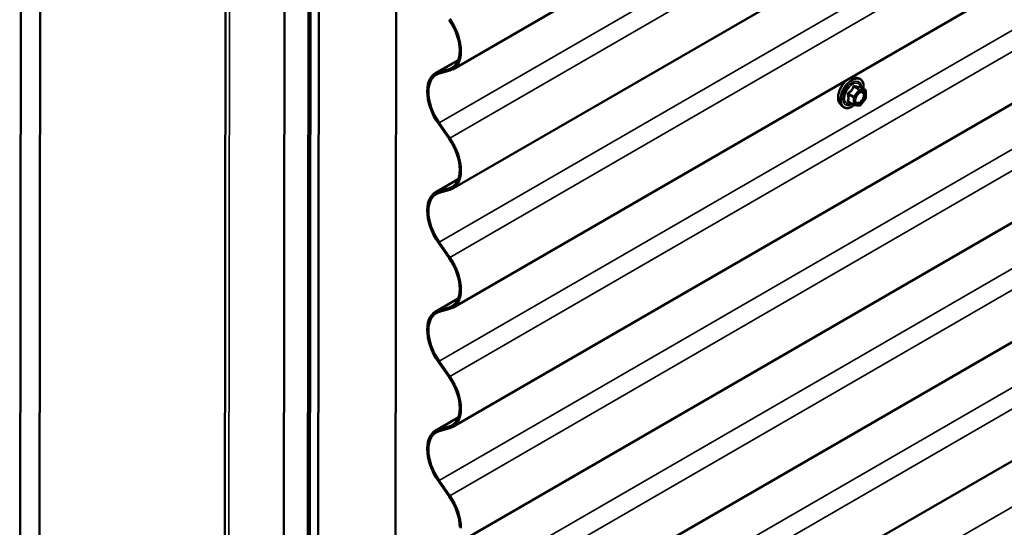
# Model space of a CAD drawing. Units: inches. Extents: x 6 to 334, y 6 to 214.
# Drawn here: x 278 to 296, y 147 to 157 of the extents above; entities that cross this region are included whole.
import ezdxf

# ---------------------------------------------------------------- set-up
doc = ezdxf.new("R2010")
doc.units = ezdxf.units.IN
doc.header["$LTSCALE"] = 20
doc.header["$MEASUREMENT"] = 0
doc.layers.add('Visible (ANSI)', color=7, linetype='Continuous', lineweight=50)
doc.layers.add('Visible Narrow (ANSI)', color=7, linetype='Continuous', lineweight=35)

msp = doc.modelspace()

# ---------------------------------------------------------------- linework, layer by layer
at = {"layer": 'Visible (ANSI)'}
for p, q in [((281.58734, 190.12642), (281.52162, 141.17463)), ((277.8428, 188.55751), (277.77708, 139.60572)), ((278.19635, 188.35276), (278.13063, 139.40096)), ((282.59247, 136.81694), (282.65819, 185.76873)), ((283.10013, 185.51279), (283.03441, 136.56099)), ((283.1072, 185.50869), (283.04148, 136.5569)), ((283.06977, 136.54052), (283.13549, 185.49231)), ((283.28893, 185.40345), (283.22321, 136.45165)), ((284.63742, 135.63263), (284.70314, 184.58442)), ((328.1264, 180.16158), (285.69999, 155.66668)), ((328.1264, 177.98398), (285.69999, 153.48908)), ((328.1264, 175.80638), (285.69999, 151.31149)), ((328.1264, 173.62879), (285.69999, 149.13389)), ((328.1264, 171.45119), (285.69999, 146.95629)), ((328.1264, 169.27359), (285.69999, 144.7787)), ((328.1264, 167.096), (285.69999, 142.6011)), ((285.3793, 155.59384), (285.79754, 155.83531)), ((285.62989, 155.67173), (285.43592, 155.61755)), ((285.4494, 155.58879), (285.64337, 155.64296)), ((293.05758, 155.51584), (293.11662, 155.50381)), ((293.24631, 155.28769), (293.14818, 155.34435)), ((293.25531, 155.27211), (293.25531, 155.142)), ((293.03315, 155.01373), (292.93501, 155.07039)), ((293.25134, 155.13072), (293.15376, 155.00933)), ((292.78245, 155.03929), (292.82239, 154.99418)), ((293.13813, 155.00268), (293.04055, 155.01139)), ((285.43592, 154.67394), (285.62989, 154.39578)), ((285.64337, 154.40898), (285.4494, 154.68714)), ((285.3793, 153.41624), (285.79754, 153.65772)), ((285.62989, 153.49413), (285.43592, 153.43996)), ((285.4494, 153.41119), (285.64337, 153.46537)), ((285.43592, 152.49634), (285.62989, 152.21818)), ((285.64337, 152.23138), (285.4494, 152.50954)), ((285.3793, 151.23865), (285.79754, 151.48012)), ((285.62989, 151.31654), (285.43592, 151.26236)), ((285.4494, 151.23359), (285.64337, 151.28777)), ((285.43592, 150.31875), (285.62989, 150.04059)), ((285.64337, 150.05379), (285.4494, 150.33195)), ((285.3793, 149.06105), (285.79754, 149.30252)), ((285.62989, 149.13894), (285.43592, 149.08476)), ((285.4494, 149.056), (285.64337, 149.11017)), ((285.43592, 148.14115), (285.62989, 147.86299)), ((285.64337, 147.87619), (285.4494, 148.15435))]:
    msp.add_line(p, q, dxfattribs=at)
for centre, start, end in [((293.23731, 155.27211), 0, 60), ((293.23731, 155.142), 321.206023, 0), ((293.04215, 155.02932), 240, 264.896091), ((293.13973, 155.02061), 264.896091, 321.206023)]:
    msp.add_arc(centre, 0.018, start, end, dxfattribs=at)
for centre, major_axis, start_param, end_param in [((285.34024, 156.28978), (0.34375, -0.59539), 0.78539816, 1.71790722), ((285.34024, 156.28978), (-0.35975, 0.62311), 3.92699082, 4.85949987), ((285.34024, 156.28978), (0.34375, -0.59539), 6.13607442, 7.06858347), ((285.34024, 156.28978), (0.35975, -0.62311), 6.13607442, 7.06858347), ((285.73905, 154.97073), (-0.35975, 0.62311), 6.13607442, 8.00109253), ((285.73905, 154.97073), (-0.34375, 0.59539), 6.13607442, 8.00109253), ((285.34024, 154.11219), (0.34375, -0.59539), 0.78539816, 1.71790722), ((285.34024, 154.11219), (-0.35975, 0.62311), 3.92699082, 4.85949987), ((285.34024, 154.11219), (0.34375, -0.59539), 6.13607442, 7.06858347), ((285.34024, 154.11219), (0.35975, -0.62311), 6.13607442, 7.06858347), ((285.73905, 152.79314), (-0.35975, 0.62311), 6.13607442, 8.00109253), ((285.73905, 152.79314), (-0.34375, 0.59539), 6.13607442, 8.00109253), ((285.34024, 151.93459), (0.34375, -0.59539), 0.78539816, 1.71790722), ((285.34024, 151.93459), (-0.35975, 0.62311), 3.92699082, 4.85949987), ((285.34024, 151.93459), (0.34375, -0.59539), 6.13607442, 7.06858347), ((285.34024, 151.93459), (0.35975, -0.62311), 6.13607442, 7.06858347), ((285.73905, 150.61554), (-0.35975, 0.62311), 6.13607442, 8.00109253), ((285.73905, 150.61554), (-0.34375, 0.59539), 6.13607442, 8.00109253), ((285.34024, 149.75699), (0.34375, -0.59539), 0.78539816, 1.71790722), ((285.34024, 149.75699), (-0.35975, 0.62311), 3.92699082, 4.85949987), ((285.34024, 149.75699), (0.34375, -0.59539), 6.13607442, 7.06858347), ((285.34024, 149.75699), (0.35975, -0.62311), 6.13607442, 7.06858347), ((285.73905, 148.43794), (-0.35975, 0.62311), 6.13607442, 8.00109253), ((285.73905, 148.43794), (-0.34375, 0.59539), 6.13607442, 8.00109253), ((285.34024, 147.5794), (0.34375, -0.59539), 0.78539816, 1.71790722), ((285.34024, 147.5794), (-0.35975, 0.62311), 3.92699082, 4.85949987)]:
    msp.add_ellipse(centre, major_axis=major_axis, ratio=0.57735027, start_param=start_param, end_param=end_param, dxfattribs=at)
for points, knots in [([(292.78245, 155.03929), (292.7703, 155.05301), (292.76117, 155.06989), (292.7484, 155.1097), (292.74538, 155.1331), (292.7462, 155.18365), (292.75027, 155.21092), (292.76504, 155.266), (292.7757, 155.2938), (292.80242, 155.34726), (292.81845, 155.3729), (292.85439, 155.41965), (292.87429, 155.44075), (292.91627, 155.47634), (292.93834, 155.49079), (292.98272, 155.51119), (293.00505, 155.51718), (293.03719, 155.51862), (293.04759, 155.51787), (293.05758, 155.51584)], [0.97601917, 0.97601917, 0.97601917, 0.97601917, 1.26800463, 1.26800463, 1.58963835, 1.58963835, 1.92171681, 1.92171681, 2.25250513, 2.25250513, 2.58183559, 2.58183559, 2.91151636, 2.91151636, 3.24307514, 3.24307514, 3.57377077, 3.57377077, 3.73636981, 3.73636981, 3.73636981, 3.73636981]), ([(293.11662, 155.50381), (293.13558, 155.49994), (293.15281, 155.49144), (293.18122, 155.46641), (293.19245, 155.45005), (293.20872, 155.41057), (293.21344, 155.38712), (293.21527, 155.34442), (293.21435, 155.32628), (293.21184, 155.3076)], [3.73636981, 3.73636981, 3.73636981, 3.73636981, 4.04269722, 4.04269722, 4.34542957, 4.34542957, 4.66424666, 4.66424666, 4.87939977, 4.87939977, 4.87939977, 4.87939977]), ([(293.0672, 155.06123), (293.06407, 155.06737), (293.06176, 155.07542), (293.06004, 155.09373), (293.06038, 155.10369), (293.06366, 155.12503), (293.06661, 155.13641), (293.075, 155.15942), (293.08047, 155.17106), (293.09338, 155.19323), (293.10082, 155.20376), (293.11681, 155.2225), (293.12534, 155.23073), (293.14238, 155.24403), (293.15087, 155.24914), (293.16672, 155.25603), (293.17406, 155.25783), (293.18057, 155.25825), (293.18076, 155.25826), (293.18095, 155.25827)], [1.1438482, 1.1438482, 1.1438482, 1.1438482, 1.46822943, 1.46822943, 1.76309089, 1.76309089, 2.06060473, 2.06060473, 2.36234118, 2.36234118, 2.66561059, 2.66561059, 2.96720202, 2.96720202, 3.26442226, 3.26442226, 3.55952199, 3.55952199, 3.56854078, 3.56854078, 3.56854078, 3.56854078]), ([(293.14818, 155.34435), (293.14725, 155.34489), (293.14667, 155.34538), (293.14603, 155.346), (293.14591, 155.34616), (293.14589, 155.34619), (293.14589, 155.34619), (293.14589, 155.34619)], [0.0246051392, 0.0246051392, 0.0246051392, 0.0246051392, 0.0359970171, 0.0359970171, 0.0459750746, 0.0459750746, 0.0468401554, 0.0468401554, 0.0468401554, 0.0468401554]), ([(293.0418, 155.01128), (293.02923, 155.00145), (293.01643, 154.99279), (292.9805, 154.97226), (292.95723, 154.96334), (292.91283, 154.95532), (292.89163, 154.9561), (292.85439, 154.96738), (292.83822, 154.97739), (292.82418, 154.99219), (292.82327, 154.99318), (292.82239, 154.99418)], [6.10715025, 6.10715025, 6.10715025, 6.10715025, 6.28857946, 6.28857946, 6.61421316, 6.61421316, 6.9344937, 6.9344937, 7.2379954, 7.2379954, 7.25920448, 7.25920448, 7.25920448, 7.25920448])]:
    msp.add_open_spline(points, degree=3, knots=knots, dxfattribs=at)
at = {"layer": 'Visible Narrow (ANSI)'}
for p, q in [((281.59192, 141.07632), (281.65764, 190.02812)), ((285.4494, 154.68714), (327.87581, 179.18204)), ((285.64337, 154.40898), (328.06978, 178.90388)), ((285.4494, 152.50954), (327.87581, 177.00444)), ((285.64337, 152.23138), (328.06978, 176.72628)), ((285.4494, 150.33195), (327.87581, 174.82684)), ((285.64337, 150.05379), (328.06978, 174.54869)), ((285.4494, 148.15435), (327.87581, 172.64925)), ((285.64337, 147.87619), (328.06978, 172.37109)), ((285.4494, 145.97675), (327.87581, 170.47165)), ((285.64337, 145.69859), (328.06978, 170.19349)), ((285.4494, 143.79916), (327.87581, 168.29405)), ((285.64337, 143.521), (328.06978, 168.0159)), ((285.4494, 141.62156), (327.87581, 166.11646)), ((285.849, 155.99605), (285.82638, 156.00911)), ((285.79286, 155.82363), (285.43592, 155.61755)), ((285.43592, 155.61755), (285.4494, 155.58879)), ((285.73067, 155.72991), (285.62989, 155.67173)), ((285.62989, 155.67173), (285.64337, 155.64296)), ((293.13336, 155.28987), (293.03578, 155.16848)), ((293.03699, 155.34551), (293.13336, 155.28987)), ((293.14609, 155.29722), (293.04972, 155.35286)), ((293.05487, 155.15208), (293.15246, 155.27347)), ((293.24367, 155.28851), (293.14609, 155.29722)), ((293.1473, 155.34415), (293.24367, 155.28851)), ((293.15246, 155.27347), (293.25004, 155.26476)), ((293.25004, 155.26476), (293.25004, 155.13465)), ((292.93305, 155.20772), (293.02942, 155.15208)), ((293.02942, 155.02197), (292.93305, 155.07761)), ((293.03578, 155.16848), (292.93941, 155.22412)), ((293.02942, 155.15208), (293.02942, 155.02197)), ((293.05487, 155.02197), (293.05487, 155.15208)), ((293.25004, 155.13465), (293.15246, 155.01326)), ((293.15246, 155.01326), (293.05487, 155.02197)), ((285.43592, 154.67394), (285.4494, 154.68714)), ((285.62989, 154.39578), (285.64337, 154.40898)), ((285.849, 153.81845), (285.82638, 153.83152)), ((285.79286, 153.64604), (285.43592, 153.43996)), ((285.73067, 153.55232), (285.62989, 153.49413)), ((285.62989, 153.49413), (285.64337, 153.46537)), ((285.43592, 153.43996), (285.4494, 153.41119)), ((285.43592, 152.49634), (285.4494, 152.50954)), ((285.62989, 152.21818), (285.64337, 152.23138)), ((285.849, 151.64086), (285.82638, 151.65392)), ((285.79286, 151.46844), (285.43592, 151.26236)), ((285.73067, 151.37472), (285.62989, 151.31654)), ((285.62989, 151.31654), (285.64337, 151.28777)), ((285.43592, 151.26236), (285.4494, 151.23359)), ((285.43592, 150.31875), (285.4494, 150.33195)), ((285.62989, 150.04059), (285.64337, 150.05379)), ((285.849, 149.46326), (285.82638, 149.47632)), ((285.79286, 149.29084), (285.43592, 149.08476)), ((285.73067, 149.19712), (285.62989, 149.13894)), ((285.62989, 149.13894), (285.64337, 149.11017)), ((285.43592, 149.08476), (285.4494, 149.056)), ((285.43592, 148.14115), (285.4494, 148.15435)), ((285.62989, 147.86299), (285.64337, 147.87619))]:
    msp.add_line(p, q, dxfattribs=at)
for centre, major_axis, ratio, start_param, end_param in [((292.94656, 155.26224), (-0.1401, -0.24267), 0.57735027, 3.33221366, 6.0925643), ((292.99789, 155.2326), (-0.14983, -0.25951), 0.57735027, 3.33221366, 6.0925643), ((293.00679, 155.22746), (-0.145, -0.25115), 0.57735027, 2.20535746, 7.22312134), ((293.00679, 155.22746), (0.1216, 0.21062), 0.57735027, 5.49750622, 10.21045705), ((293.01506, 155.22269), (-0.10553, -0.18278), 0.57735027, 2.52275577, 6.90202219), ((293.03063, 155.35457), (-0.01669, 0.00674), 0.38990943, 1.16660097, 2.11321762), ((293.05609, 155.36926), (-0.00403, -0.01754), 0.55414286, 5.0798919, 6.02650854), ((293.13973, 155.28082), (0.009, 0.01559), 0.57735027, 0.26179939, 1.30899694), ((293.13973, 155.28082), (0.01403, -0.01128), 0.21132487, 0.63191431, 2.20271064), ((293.15367, 155.36055), (-0.00421, 0.0175), 0.93495827, 1.55685424, 2.50347089), ((293.13973, 155.28082), (0.0016, 0.01793), 0.78867513, 4.36150957, 5.9323059), ((293.23731, 155.27211), (0.009, 0.01559), 0.57735027, 0, 0.26179939), ((293.23731, 155.27211), (0.0016, 0.01793), 0.78867513, 4.36150957, 5.9323059), ((293.23731, 155.27211), (0.018, 0), 0.57735027, 5.49778714, 6.28318531), ((292.92032, 155.20037), (-0.01743, -0.00449), 0.35464113, 3.8071343, 4.75375095), ((292.92032, 155.07026), (0.0169, -0.0062), 0.73545655, 1.01996003, 1.96657668), ((292.93305, 155.23318), (0.01052, -0.0146), 0.00909402, 4.42786452, 5.37448117), ((292.93305, 155.05216), (0.00403, 0.01754), 0.55414286, 0.11173936, 0.68993989), ((293.04215, 155.15943), (-0.009, -0.01559), 0.57735027, 4.45058959, 5.49778714), ((293.04215, 155.15943), (0.018, 0), 0.57735027, 3.92699082, 5.49778714), ((293.04215, 155.15943), (-0.01403, 0.01128), 0.21132487, 3.77350697, 5.34430329), ((293.07654, 155.1011), (-0.018, -0.00001), 0.57781879, 5.4973809, 5.75283859), ((293.23731, 155.142), (0.018, 0), 0.57735027, 5.49778714, 6.28318531), ((293.23731, 155.142), (0.01403, -0.01128), 0.21132487, 0, 0.63191431), ((293.04215, 155.02932), (-0.009, -0.01559), 0.57735027, 5.49778714, 6.28318531), ((293.04215, 155.02932), (-0.018, 0), 0.57735027, 0.78539816, 2.35619449), ((293.04215, 155.02932), (-0.0016, -0.01793), 0.78867513, 0, 1.21991692), ((293.13973, 155.02061), (-0.0016, -0.01793), 0.78867513, 0, 1.21991692), ((293.13973, 155.02061), (0.01403, -0.01128), 0.21132487, 0, 0.63191431)]:
    msp.add_ellipse(centre, major_axis=major_axis, ratio=ratio, start_param=start_param, end_param=end_param, dxfattribs=at)
msp.add_ellipse((293.15246, 155.14337), major_axis=(-0.0688, -0.11917), ratio=0.57735027, dxfattribs=at)
for points, knots in [([(293.02165, 155.35124), (293.01925, 155.34477), (293.01661, 155.33836), (293.00648, 155.31642), (292.99752, 155.30145), (292.98649, 155.28773), (292.97546, 155.27401), (292.96237, 155.26155), (292.94216, 155.24574), (292.93613, 155.24138), (292.92997, 155.23718)], [-0.793890755, -0.793890755, -0.793890755, -0.793890755, -0.734527682, -0.734527682, -0.587483512, -0.587483512, -0.587483512, -0.440439343, -0.440439343, -0.38107627, -0.38107627, -0.38107627, -0.38107627]), ([(292.93941, 155.22412), (292.94574, 155.22868), (292.95196, 155.23343), (292.97292, 155.25063), (292.9867, 155.26417), (292.99851, 155.27887), (293.01033, 155.29357), (293.02015, 155.30939), (293.03136, 155.33221), (293.03431, 155.33886), (293.03699, 155.34551)], [0.38107627, 0.38107627, 0.38107627, 0.38107627, 0.440439343, 0.440439343, 0.587483512, 0.587483512, 0.587483512, 0.734527682, 0.734527682, 0.793890755, 0.793890755, 0.793890755, 0.793890755]), ([(293.04557, 155.36504), (293.04329, 155.36564), (293.041, 155.36588), (293.03543, 155.36546), (293.03223, 155.36428), (293.02735, 155.36065), (293.02552, 155.35859), (293.02309, 155.35464), (293.0223, 155.35298), (293.02165, 155.35124)], [-0.0972319665, -0.0972319665, -0.0972319665, -0.0972319665, -0.074882683, -0.074882683, -0.0416014905, -0.0416014905, -0.0160005733, -0.0160005733, 0, 0, 0, 0]), ([(293.03699, 155.34551), (293.03711, 155.34655), (293.03734, 155.34753), (293.0382, 155.34985), (293.03901, 155.35102), (293.04147, 155.35301), (293.04328, 155.35358), (293.04671, 155.35359), (293.04819, 155.35333), (293.04972, 155.35286)], [0, 0, 0, 0, 0.0160005733, 0.0160005733, 0.0416014905, 0.0416014905, 0.074882683, 0.074882683, 0.0972319665, 0.0972319665, 0.0972319665, 0.0972319665]), ([(293.13725, 155.35686), (293.13472, 155.35603), (293.13197, 155.35533), (293.1215, 155.35342), (293.11238, 155.35306), (293.10134, 155.35404), (293.09031, 155.35503), (293.07739, 155.35736), (293.05752, 155.36198), (293.05161, 155.36346), (293.04557, 155.36504)], [-0.793890755, -0.793890755, -0.793890755, -0.793890755, -0.734527682, -0.734527682, -0.587483512, -0.587483512, -0.587483512, -0.440439343, -0.440439343, -0.38107627, -0.38107627, -0.38107627, -0.38107627]), ([(293.04972, 155.35286), (293.05605, 155.35141), (293.06227, 155.35005), (293.08323, 155.3458), (293.097, 155.34361), (293.10882, 155.34255), (293.12064, 155.3415), (293.13046, 155.34159), (293.14167, 155.34296), (293.14461, 155.3435), (293.1473, 155.34415)], [0.38107627, 0.38107627, 0.38107627, 0.38107627, 0.440439343, 0.440439343, 0.587483512, 0.587483512, 0.587483512, 0.734527682, 0.734527682, 0.793890755, 0.793890755, 0.793890755, 0.793890755]), ([(293.11241, 155.21722), (293.11714, 155.22198), (293.12205, 155.22629), (293.13802, 155.23833), (293.14928, 155.2439), (293.16964, 155.24855), (293.17876, 155.24807), (293.19336, 155.24219), (293.19912, 155.2374), (293.20723, 155.22519), (293.2099, 155.2183), (293.21234, 155.20542), (293.21281, 155.20009), (293.21281, 155.19454), (293.21281, 155.18594), (293.21168, 155.17666), (293.20593, 155.15192), (293.19955, 155.13598), (293.18309, 155.10739), (293.17314, 155.09448), (293.14928, 155.07128), (293.13478, 155.06206), (293.10862, 155.0541), (293.09694, 155.05459), (293.0789, 155.06357), (293.07219, 155.07146), (293.06533, 155.08953), (293.06382, 155.09863), (293.06382, 155.10845)], [-0.51210664, -0.51210664, -0.51210664, -0.51210664, -0.45806676, -0.45806676, -0.33967028, -0.33967028, -0.23060447, -0.23060447, -0.13462346, -0.13462346, -0.05177826, -0.05177826, 0, 0, 0, 0.08028028, 0.08028028, 0.20872874, 0.20872874, 0.33060969, 0.33060969, 0.47998326, 0.47998326, 0.61751594, 0.61751594, 0.74414261, 0.74414261, 0.83564392, 0.83564392, 0.83564392, 0.83564392]), ([(293.0672, 155.06123), (293.07188, 155.05211), (293.0786, 155.04517), (293.09767, 155.03567), (293.11115, 155.03511), (293.14131, 155.04428), (293.15803, 155.05491), (293.18554, 155.08166), (293.19702, 155.09656), (293.21599, 155.12952), (293.22335, 155.14789), (293.22998, 155.17642), (293.23128, 155.18712), (293.23128, 155.19704), (293.23128, 155.20344), (293.23074, 155.20958), (293.22793, 155.22443), (293.22485, 155.23238), (293.2155, 155.24646), (293.20885, 155.25198), (293.19494, 155.25759), (293.18819, 155.25863), (293.18099, 155.25826)], [-0.72230412, -0.72230412, -0.72230412, -0.72230412, -0.61751594, -0.61751594, -0.47998326, -0.47998326, -0.33060969, -0.33060969, -0.20872874, -0.20872874, -0.08028028, -0.08028028, 0, 0, 0, 0.05177826, 0.05177826, 0.13462346, 0.13462346, 0.23060447, 0.23060447, 0.30413047, 0.30413047, 0.30413047, 0.30413047]), ([(293.14787, 155.34453), (293.1476, 155.34538), (293.14731, 155.3462), (293.14578, 155.3502), (293.14436, 155.35281), (293.14171, 155.35587), (293.14053, 155.35667), (293.13864, 155.35711), (293.13793, 155.35708), (293.13725, 155.35686)], [-0.0830331853, -0.0830331853, -0.0830331853, -0.0830331853, -0.074882683, -0.074882683, -0.0416014905, -0.0416014905, -0.0160005733, -0.0160005733, 0, 0, 0, 0]), ([(293.1473, 155.34415), (293.14742, 155.34438), (293.14759, 155.34449), (293.14791, 155.34447), (293.14804, 155.34443), (293.14818, 155.34435)], [0, 0, 0, 0, 0.0160005733, 0.0160005733, 0.0246051392, 0.0246051392, 0.0246051392, 0.0246051392]), ([(292.92997, 155.23718), (292.92765, 155.23561), (292.92553, 155.23375), (292.92102, 155.22853), (292.919, 155.22487), (292.91707, 155.21802), (292.91677, 155.21497), (292.91714, 155.21004), (292.91749, 155.20816), (292.91801, 155.20636)], [-0.0972319665, -0.0972319665, -0.0972319665, -0.0972319665, -0.074882683, -0.074882683, -0.0416014905, -0.0416014905, -0.0160005733, -0.0160005733, 0, 0, 0, 0]), ([(292.91801, 155.08412), (292.91728, 155.08234), (292.9169, 155.08057), (292.91696, 155.07635), (292.91791, 155.07401), (292.92114, 155.07061), (292.92303, 155.06941), (292.92674, 155.06791), (292.92831, 155.06745), (292.92997, 155.06711)], [-0.0972319665, -0.0972319665, -0.0972319665, -0.0972319665, -0.074882683, -0.074882683, -0.0416014905, -0.0416014905, -0.0160005733, -0.0160005733, 0, 0, 0, 0]), ([(292.91801, 155.20636), (292.91995, 155.19965), (292.9217, 155.19301), (292.92691, 155.17022), (292.92906, 155.15443), (292.92906, 155.13972), (292.92906, 155.12501), (292.92691, 155.11132), (292.9217, 155.09375), (292.91995, 155.08886), (292.91801, 155.08412)], [-0.79343171, -0.79343171, -0.79343171, -0.79343171, -0.734079509, -0.734079509, -0.58703534, -0.58703534, -0.58703534, -0.439991171, -0.439991171, -0.380638971, -0.380638971, -0.380638971, -0.380638971]), ([(292.93502, 155.07039), (292.93419, 155.07087), (292.9335, 155.07138), (292.93192, 155.073), (292.93152, 155.07417), (292.93192, 155.0761), (292.93237, 155.07688), (292.93305, 155.07761)], [0.0246051392, 0.0246051392, 0.0246051392, 0.0246051392, 0.0416014905, 0.0416014905, 0.074882683, 0.074882683, 0.0972319665, 0.0972319665, 0.0972319665, 0.0972319665]), ([(292.93305, 155.20772), (292.93256, 155.20881), (292.93219, 155.20992), (292.9316, 155.21279), (292.9316, 155.21451), (292.9325, 155.21823), (292.93368, 155.22011), (292.93651, 155.22262), (292.93788, 155.22346), (292.93941, 155.22412)], [0, 0, 0, 0, 0.0160005733, 0.0160005733, 0.0416014905, 0.0416014905, 0.074882683, 0.074882683, 0.0972319665, 0.0972319665, 0.0972319665, 0.0972319665]), ([(292.93305, 155.07761), (292.93487, 155.08258), (292.93651, 155.08773), (292.94137, 155.10633), (292.94336, 155.12096), (292.94336, 155.13671), (292.94336, 155.15247), (292.94137, 155.1694), (292.93651, 155.19361), (292.93487, 155.20064), (292.93305, 155.20772)], [0.380638971, 0.380638971, 0.380638971, 0.380638971, 0.439991171, 0.439991171, 0.58703534, 0.58703534, 0.58703534, 0.734079509, 0.734079509, 0.79343171, 0.79343171, 0.79343171, 0.79343171])]:
    msp.add_open_spline(points, degree=3, knots=knots, dxfattribs=at)
for points in [[(292.92997, 155.06711), (292.93553, 155.06595), (292.94099, 155.06487), (292.94628, 155.06389)], [(293.06382, 155.10845), (293.06381, 155.11861), (293.06541, 155.1298), (293.06847, 155.14112)]]:
    msp.add_open_spline(points, degree=3, dxfattribs=at)

doc.saveas('drawing.dxf')
